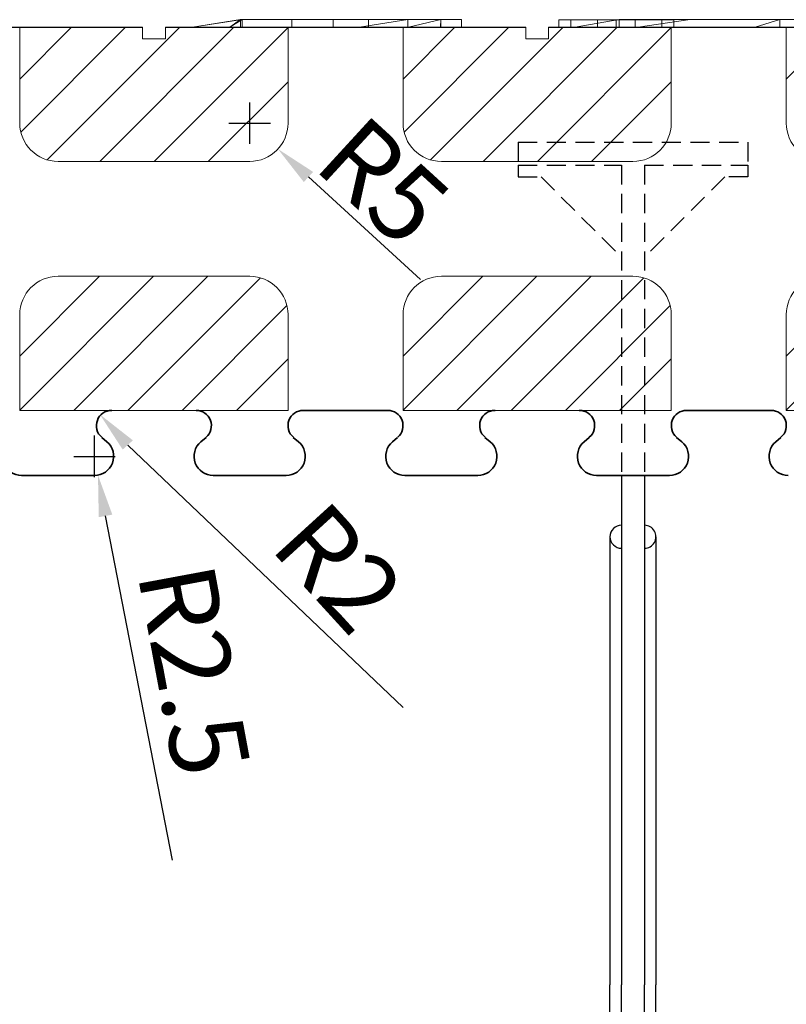
# Model space of a CAD drawing. Extents: x 3293 to 3464, y 6615 to 6740.
# Drawn here: x 3338 to 3348, y 6708 to 6720 of the extents above; entities that cross this region are included whole.
import ezdxf

# ---------------------------------------------------------------- set-up
doc = ezdxf.new("R2010")
doc.units = 0
doc.header["$MEASUREMENT"] = 0
doc.linetypes.add('HIDDEN', pattern=[0.375, 0.25, -0.125])
for name, color, linetype in [('1', 7, 'Continuous'), ('18', 7, 'Continuous'), ('20', 84, 'Continuous'), ('3', 7, 'Continuous'), ('dfp', 7, 'Continuous')]:
    doc.layers.add(name, color=color, linetype=linetype)
doc.layers.add('dim', color=7, linetype='Continuous', lineweight=9)
doc.layers.add('Viditelné hrany(OK-FORM_ISO)', color=7, linetype='Continuous', lineweight=35)
doc.styles.add('Roman', font='ROMANS', dxfattribs={"bigfont": 'bigfont'})

msp = doc.modelspace()

# ---------------------------------------------------------------- linework, layer by layer
at = {"layer": '1'}
for p, q in [((3335.288, 6720.317, -20.005), (3339.988, 6720.317, -18.827)), ((3340.288, 6720.317, -18.752), (3344.988, 6720.317, -17.575)), ((3345.288, 6720.317, -17.5), (3349.988, 6720.317, -16.322))]:
    msp.add_line(p, q, dxfattribs=at)
at = {"layer": '1', "color": 7, "linetype": 'Continuous'}
for p, q in [((3338.388, 6719.642), (3339.062, 6720.317)), ((3338.402, 6718.949), (3339.769, 6720.317)), ((3338.747, 6718.587), (3340.476, 6720.317)), ((3339.433, 6718.567), (3341.183, 6720.317)), ((3340.141, 6718.567), (3341.888, 6720.314)), ((3343.388, 6719.642), (3344.062, 6720.317)), ((3343.402, 6718.949), (3344.769, 6720.317)), ((3343.747, 6718.587), (3345.476, 6720.317)), ((3344.433, 6718.567), (3346.183, 6720.317)), ((3345.141, 6718.567), (3346.888, 6720.314)), ((3348.388, 6719.642), (3349.062, 6720.317)), ((3340.848, 6718.567), (3341.888, 6719.607)), ((3345.848, 6718.567), (3346.888, 6719.607)), ((3340.135, 6717.067, -2.944), (3338.388, 6715.319, -2.944)), ((3339.428, 6717.067, -2.944), (3338.388, 6716.026, -2.944)), ((3340.842, 6717.067, -2.944), (3339.092, 6715.317, -2.944)), ((3341.529, 6717.046, -2.944), (3339.799, 6715.317, -2.944)), ((3345.135, 6717.067, -2.944), (3343.388, 6715.319, -2.944)), ((3344.428, 6717.067, -2.944), (3343.388, 6716.026, -2.944)), ((3345.842, 6717.067, -2.944), (3344.092, 6715.317, -2.944)), ((3346.529, 6717.046, -2.944), (3344.799, 6715.317, -2.944)), ((3350.135, 6717.067, -2.944), (3348.388, 6715.319, -2.944)), ((3349.428, 6717.067, -2.944), (3348.388, 6716.026, -2.944)), ((3341.874, 6716.684, -2.944), (3340.506, 6715.317, -2.944)), ((3346.874, 6716.684, -2.944), (3345.506, 6715.317, -2.944)), ((3341.888, 6715.991, -2.944), (3341.214, 6715.317, -2.944)), ((3346.888, 6715.991, -2.944), (3346.214, 6715.317, -2.944)), ((3346.238, 6714.467, -1.65), (3346.238, 6707.817, -1.65)), ((3346.538, 6714.467, -1.65), (3346.538, 6707.817, -1.65)), ((3346.088, 6713.667, -1.65), (3346.088, 6707.817, -1.65)), ((3346.688, 6713.667, -1.65), (3346.688, 6707.817, -1.65)), ((3346.088, 6701.967, -1.65), (3346.088, 6707.817, -1.65)), ((3346.238, 6700.317, -1.65), (3346.238, 6707.817, -1.65)), ((3346.538, 6700.317, -1.65), (3346.538, 6707.817, -1.65)), ((3346.688, 6701.967, -1.65), (3346.688, 6707.817, -1.65))]:
    msp.add_line(p, q, dxfattribs=at)
at = {"layer": '1', "color": 7, "linetype": 'HIDDEN'}
for p, q in [((3344.888, 6718.817, -1.65), (3344.888, 6718.517, -1.65)), ((3344.888, 6718.817, -1.65), (3347.888, 6718.817, -1.65)), ((3347.888, 6718.817, -1.65), (3347.888, 6718.517, -1.65)), ((3344.888, 6718.517, -1.65), (3344.888, 6718.367, -1.65)), ((3344.888, 6718.517, -1.65), (3346.238, 6718.517, -1.65)), ((3346.238, 6718.517, -1.65), (3346.238, 6714.467, -1.65)), ((3346.538, 6718.517, -1.65), (3346.538, 6714.467, -1.65)), ((3346.538, 6718.517, -1.65), (3347.888, 6718.517, -1.65)), ((3347.888, 6718.517, -1.65), (3347.888, 6718.367, -1.65)), ((3344.888, 6718.367, -1.65), (3345.188, 6718.367, -1.65)), ((3345.188, 6718.367, -1.65), (3346.238, 6717.317, -1.65)), ((3347.588, 6718.367, -1.65), (3346.538, 6717.317, -1.65)), ((3347.888, 6718.367, -1.65), (3347.588, 6718.367, -1.65))]:
    msp.add_line(p, q, dxfattribs=at)
at = {"layer": '1', "color": 7, "linetype": 'Continuous'}
for centre, start, end in [((3346.238, 6713.667, -1.65), 90.0011, 269.9989), ((3346.538, 6713.667, -1.65), 269.9989, 90.0011)]:
    msp.add_arc(centre, 0.15, start, end, dxfattribs=at)
at = {"layer": '20', "lineweight": 0, "extrusion": (0, 1.22461e-16, -1)}
for p, q in [((3341.268, 6720.417, -30.353), (3340.644, 6720.317, -29.903)), ((3340.644, 6720.317, -28.995), (3341.268, 6720.417, -29.399)), ((3340.644, 6720.317, -28.475), (3341.291, 6720.417, -28.97)), ((3341.291, 6720.417, -28.289), (3340.644, 6720.317, -27.835)), ((3340.644, 6720.317, -28.475), (3341.291, 6720.417, -28.97)), ((3340.644, 6720.317, -27.835), (3341.291, 6720.417, -28.289)), ((3340.644, 6720.317, -29.903), (3341.268, 6720.417, -30.353)), ((3340.644, 6720.317, -28.995), (3341.268, 6720.417, -29.399)), ((3341.268, 6720.317, -30.353), (3340.644, 6720.317, -29.903)), ((3340.644, 6720.317, -28.995), (3341.129, 6720.317, -28.995)), ((3340.644, 6720.317, -28.475), (3341.129, 6720.317, -28.995)), ((3340.644, 6720.317, -27.835), (3342.82, 6720.317, -27.835)), ((3340.644, 6720.317, -28.475), (3340.644, 6720.317, -27.835)), ((3340.644, 6720.317, -29.903), (3340.644, 6720.317, -28.995)), ((3341.291, 6720.417, -28.97), (3341.129, 6720.317, -28.995)), ((3341.129, 6720.317, -28.995), (3341.268, 6720.417, -29.399)), ((3341.129, 6720.317, -28.995), (3341.291, 6720.417, -28.97)), ((3341.129, 6720.317, -28.995), (3341.268, 6720.417, -29.399)), ((3341.291, 6720.317, -28.97), (3341.129, 6720.317, -28.995)), ((3342.936, 6720.317, -28.97), (3341.129, 6720.317, -28.995)), ((3341.291, 6720.317, -28.97), (3341.129, 6720.317, -28.995)), ((3342.936, 6720.317, -28.97), (3341.129, 6720.317, -28.995)), ((3341.268, 6720.417, -30.353), (3341.268, 6720.317, -30.353)), ((3341.268, 6720.417, -30.353), (3341.268, 6720.317, -30.353)), ((3341.938, 6720.417, -30.836), (3341.268, 6720.417, -30.353)), ((3342.936, 6720.417, -29.399), (3341.268, 6720.417, -29.399)), ((3341.268, 6720.417, -30.353), (3341.268, 6720.417, -29.399)), ((3342.477, 6720.417, -29.852), (3341.268, 6720.417, -29.399)), ((3342.477, 6720.417, -30.155), (3341.268, 6720.417, -29.399)), ((3342.477, 6720.417, -29.852), (3341.268, 6720.417, -29.399)), ((3341.268, 6720.417, -29.399), (3342.936, 6720.417, -29.399)), ((3342.477, 6720.417, -30.155), (3341.268, 6720.417, -29.399)), ((3341.268, 6720.417, -30.353), (3341.268, 6720.417, -29.399)), ((3341.938, 6720.417, -30.836), (3341.268, 6720.417, -30.353)), ((3341.938, 6720.317, -30.836), (3341.268, 6720.317, -30.353)), ((3341.291, 6720.317, -28.97), (3341.291, 6720.417, -28.97)), ((3341.291, 6720.417, -28.97), (3341.291, 6720.317, -28.97)), ((3342.936, 6720.417, -28.97), (3341.291, 6720.417, -28.97)), ((3341.291, 6720.417, -28.289), (3343.45, 6720.417, -28.289)), ((3341.291, 6720.417, -28.97), (3341.291, 6720.417, -28.289)), ((3341.291, 6720.417, -28.97), (3341.291, 6720.417, -28.289)), ((3341.291, 6720.417, -28.289), (3343.45, 6720.417, -28.289)), ((3341.291, 6720.417, -28.97), (3342.936, 6720.417, -28.97)), ((3342.936, 6720.317, -28.97), (3341.291, 6720.317, -28.97)), ((3342.936, 6720.317, -28.97), (3341.291, 6720.317, -28.97)), ((3341.938, 6720.417, -30.836), (3341.938, 6720.317, -30.836)), ((3341.938, 6720.417, -30.836), (3341.938, 6720.317, -30.836)), ((3343.88, 6720.417, -30.836), (3341.938, 6720.417, -30.836)), ((3341.938, 6720.417, -30.836), (3342.477, 6720.417, -30.155)), ((3343.88, 6720.417, -30.836), (3341.938, 6720.417, -30.836)), ((3341.938, 6720.417, -30.836), (3342.477, 6720.417, -30.155)), ((3343.88, 6720.317, -30.836), (3341.938, 6720.317, -30.836)), ((3342.477, 6720.317, -29.852), (3342.477, 6720.417, -29.852)), ((3342.477, 6720.417, -29.852), (3342.477, 6720.417, -30.155)), ((3342.477, 6720.317, -29.852), (3342.477, 6720.417, -30.155)), ((3343.88, 6720.417, -30.155), (3342.477, 6720.417, -30.155)), ((3342.477, 6720.317, -29.852), (3342.477, 6720.417, -30.155)), ((3342.477, 6720.417, -30.155), (3342.477, 6720.317, -30.155)), ((3342.477, 6720.417, -30.155), (3343.88, 6720.417, -30.155)), ((3342.477, 6720.417, -29.852), (3342.477, 6720.317, -29.852)), ((3344.149, 6720.417, -29.852), (3342.477, 6720.417, -29.852)), ((3342.477, 6720.417, -30.155), (3342.477, 6720.417, -29.852)), ((3342.477, 6720.417, -29.852), (3344.149, 6720.417, -29.852)), ((3343.88, 6720.417, -30.155), (3342.477, 6720.417, -30.155)), ((3343.46, 6720.317, -29.852), (3342.477, 6720.317, -29.852)), ((3342.477, 6720.317, -30.155), (3343.88, 6720.317, -30.155)), ((3344.149, 6720.317, -29.852), (3342.477, 6720.317, -29.852)), ((3342.82, 6720.317, -27.835), (3343.45, 6720.417, -28.289)), ((3343.45, 6720.417, -28.289), (3342.82, 6720.317, -27.835)), ((3342.82, 6720.317, -27.835), (3343.45, 6720.317, -28.289)), ((3342.936, 6720.417, -29.399), (3342.936, 6720.317, -28.97)), ((3342.936, 6720.417, -28.97), (3342.936, 6720.317, -28.97)), ((3342.936, 6720.417, -29.399), (3342.936, 6720.417, -28.97)), ((3342.936, 6720.417, -28.97), (3342.936, 6720.317, -28.97)), ((3342.936, 6720.317, -28.97), (3342.936, 6720.417, -29.399)), ((3342.936, 6720.417, -28.97), (3343.45, 6720.417, -28.289)), ((3342.936, 6720.417, -28.97), (3344.149, 6720.417, -28.793)), ((3342.936, 6720.417, -28.97), (3343.45, 6720.417, -28.289)), ((3344.149, 6720.417, -28.793), (3342.936, 6720.417, -28.97)), ((3344.149, 6720.417, -29.852), (3342.936, 6720.417, -29.399)), ((3342.936, 6720.417, -29.399), (3344.149, 6720.417, -29.852)), ((3342.936, 6720.417, -28.97), (3344.149, 6720.417, -28.793)), ((3342.936, 6720.417, -29.399), (3342.936, 6720.417, -28.97)), ((3342.936, 6720.417, -28.97), (3343.45, 6720.417, -28.289)), ((3343.45, 6720.417, -28.289), (3343.45, 6720.317, -28.289)), ((3344.149, 6720.417, -28.793), (3343.45, 6720.417, -28.289)), ((3343.45, 6720.317, -28.289), (3343.45, 6720.417, -28.289)), ((3344.149, 6720.417, -28.793), (3343.45, 6720.417, -28.289)), ((3344.149, 6720.417, -28.793), (3343.45, 6720.417, -28.289)), ((3344.149, 6720.317, -28.793), (3343.45, 6720.317, -28.289)), ((3343.46, 6720.317, -29.852), (3343.88, 6720.417, -30.155)), ((3343.46, 6720.317, -29.852), (3343.88, 6720.417, -30.155)), ((3343.46, 6720.317, -29.852), (3343.879, 6720.317, -30.155)), ((3343.879, 6720.317, -30.155), (3343.88, 6720.417, -30.155)), ((3343.88, 6720.417, -30.155), (3343.88, 6720.317, -30.155)), ((3343.88, 6720.417, -30.836), (3343.88, 6720.317, -30.836)), ((3343.88, 6720.417, -30.155), (3343.88, 6720.317, -30.155)), ((3343.88, 6720.417, -30.836), (3343.88, 6720.317, -30.836)), ((3343.88, 6720.417, -30.155), (3343.88, 6720.417, -30.836)), ((3343.88, 6720.417, -30.836), (3343.88, 6720.417, -30.155)), ((3343.88, 6720.317, -30.155), (3343.88, 6720.317, -30.836)), ((3344.149, 6720.417, -29.852), (3344.149, 6720.317, -29.852)), ((3344.149, 6720.417, -28.793), (3344.149, 6720.317, -28.793)), ((3344.149, 6720.417, -29.852), (3344.149, 6720.317, -29.852)), ((3344.149, 6720.417, -28.793), (3344.149, 6720.417, -29.852)), ((3344.149, 6720.317, -28.793), (3344.149, 6720.417, -28.793)), ((3344.149, 6720.417, -29.852), (3344.149, 6720.417, -28.793)), ((3344.149, 6720.317, -28.793), (3344.149, 6720.317, -29.852)), ((3345.575, 6720.416, -22.23), (3345.419, 6720.416, -22.23)), ((3345.419, 6720.416, -22.23), (3345.419, 6720.416, -22.53)), ((3345.923, 6720.416, -22.98), (3345.419, 6720.416, -22.53)), ((3345.419, 6720.416, -22.53), (3345.419, 6720.317, -22.53)), ((3345.419, 6720.416, -22.23), (3345.419, 6720.317, -22.23)), ((3345.419, 6720.416, -23.43), (3345.419, 6720.416, -23.73)), ((3345.419, 6720.416, -23.73), (3345.575, 6720.416, -23.73)), ((3345.419, 6720.416, -23.43), (3345.923, 6720.416, -22.98)), ((3345.419, 6720.416, -23.43), (3345.419, 6720.317, -23.43)), ((3345.419, 6720.416, -23.73), (3345.419, 6720.317, -23.73)), ((3345.923, 6720.317, -22.98), (3345.419, 6720.317, -22.53)), ((3345.419, 6720.317, -23.43), (3345.923, 6720.317, -22.98)), ((3345.419, 6720.317, -23.73), (3345.575, 6720.317, -23.73)), ((3345.419, 6720.317, -23.43), (3345.419, 6720.317, -23.73)), ((3345.419, 6720.317, -22.23), (3345.419, 6720.317, -22.53)), ((3345.575, 6720.317, -22.23), (3345.419, 6720.317, -22.23)), ((3346.169, 6720.416, -22.76), (3345.575, 6720.416, -22.23)), ((3345.575, 6720.416, -22.23), (3345.575, 6720.317, -22.23)), ((3345.575, 6720.416, -23.73), (3346.169, 6720.416, -23.2)), ((3345.575, 6720.416, -23.73), (3345.575, 6720.317, -23.73)), ((3346.169, 6720.317, -22.76), (3345.575, 6720.317, -22.23)), ((3345.575, 6720.317, -23.73), (3346.169, 6720.317, -23.2)), ((3346.208, 6720.417, -30.836), (3345.633, 6720.317, -30.479)), ((3346.208, 6720.417, -30.176), (3345.633, 6720.317, -29.756)), ((3346.208, 6720.417, -30.836), (3345.633, 6720.317, -30.479)), ((3346.208, 6720.417, -30.176), (3345.633, 6720.317, -29.756)), ((3346.208, 6720.317, -30.836), (3345.633, 6720.317, -30.479)), ((3345.633, 6720.317, -29.756), (3346.457, 6720.317, -29.756)), ((3345.633, 6720.317, -30.479), (3345.633, 6720.317, -29.756)), ((3346.763, 6720.416, -23.73), (3345.923, 6720.416, -22.98)), ((3345.923, 6720.416, -22.98), (3346.169, 6720.416, -22.76)), ((3345.923, 6720.416, -22.98), (3345.923, 6720.317, -22.98)), ((3345.923, 6720.416, -22.98), (3346.763, 6720.416, -22.23)), ((3345.923, 6720.416, -22.98), (3346.283, 6720.416, -22.862)), ((3345.923, 6720.416, -22.98), (3346.169, 6720.416, -23.2)), ((3346.169, 6720.416, -23.2), (3346.169, 6720.317, -23.2)), ((3346.169, 6720.416, -22.76), (3346.169, 6720.317, -22.76)), ((3346.763, 6720.317, -23.73), (3346.169, 6720.317, -23.2)), ((3346.169, 6720.317, -22.76), (3346.763, 6720.317, -22.23)), ((3346.208, 6720.417, -30.836), (3346.208, 6720.317, -30.836)), ((3346.208, 6720.417, -30.836), (3346.208, 6720.317, -30.836)), ((3349.079, 6720.417, -30.836), (3346.208, 6720.417, -30.836)), ((3346.208, 6720.417, -30.176), (3347.132, 6720.417, -30.176)), ((3346.208, 6720.417, -30.836), (3346.208, 6720.417, -30.176)), ((3346.208, 6720.417, -30.836), (3347.132, 6720.417, -30.836)), ((3346.208, 6720.417, -30.176), (3347.132, 6720.417, -30.176)), ((3346.208, 6720.417, -30.836), (3346.208, 6720.417, -30.176)), ((3349.079, 6720.317, -30.836), (3346.208, 6720.317, -30.836)), ((3346.919, 6720.416, -23.43), (3346.283, 6720.416, -22.862)), ((3346.283, 6720.416, -22.862), (3346.415, 6720.416, -22.98)), ((3346.415, 6720.416, -22.98), (3346.415, 6720.317, -22.98)), ((3346.415, 6720.416, -22.98), (3346.919, 6720.416, -22.53)), ((3346.919, 6720.317, -23.43), (3346.415, 6720.317, -22.98)), ((3346.415, 6720.317, -22.98), (3346.919, 6720.317, -22.53)), ((3347.132, 6720.417, -28.289), (3346.457, 6720.317, -27.835)), ((3346.457, 6720.317, -29.756), (3347.132, 6720.417, -30.176)), ((3346.457, 6720.317, -27.835), (3347.132, 6720.417, -28.289)), ((3347.132, 6720.417, -30.176), (3346.457, 6720.317, -29.756)), ((3346.457, 6720.317, -27.835), (3347.981, 6720.317, -27.835)), ((3346.457, 6720.317, -29.756), (3346.457, 6720.317, -27.835)), ((3346.763, 6720.416, -23.73), (3346.919, 6720.416, -23.73)), ((3346.763, 6720.416, -23.73), (3346.763, 6720.317, -23.73)), ((3346.919, 6720.416, -22.23), (3346.763, 6720.416, -22.23)), ((3346.763, 6720.416, -22.23), (3346.763, 6720.317, -22.23)), ((3346.919, 6720.317, -22.23), (3346.763, 6720.317, -22.23)), ((3346.763, 6720.317, -23.73), (3346.919, 6720.317, -23.73)), ((3346.919, 6720.416, -23.43), (3346.919, 6720.416, -23.73)), ((3346.919, 6720.416, -23.43), (3346.919, 6720.317, -23.43)), ((3346.919, 6720.416, -23.73), (3346.919, 6720.317, -23.73)), ((3346.919, 6720.416, -22.23), (3346.919, 6720.416, -22.53)), ((3346.919, 6720.416, -22.23), (3346.919, 6720.317, -22.23)), ((3346.919, 6720.416, -22.53), (3346.919, 6720.317, -22.53)), ((3346.919, 6720.317, -22.23), (3346.919, 6720.317, -22.53)), ((3346.919, 6720.317, -23.43), (3346.919, 6720.317, -23.73)), ((3347.132, 6720.417, -28.289), (3348.305, 6720.417, -28.289)), ((3347.132, 6720.417, -30.176), (3347.132, 6720.417, -28.289)), ((3348.305, 6720.417, -30.836), (3347.132, 6720.417, -30.836)), ((3347.132, 6720.417, -30.836), (3347.132, 6720.417, -30.176)), ((3348.305, 6720.417, -30.176), (3347.132, 6720.417, -30.176)), ((3347.132, 6720.417, -28.289), (3348.305, 6720.417, -28.289)), ((3347.132, 6720.417, -30.176), (3348.305, 6720.417, -30.176)), ((3347.132, 6720.417, -28.289), (3347.132, 6720.417, -30.176)), ((3347.132, 6720.417, -30.836), (3347.132, 6720.417, -30.176)), ((3348.305, 6720.417, -28.289), (3347.981, 6720.317, -27.835)), ((3348.305, 6720.417, -28.289), (3347.981, 6720.317, -27.835)), ((3348.305, 6720.317, -28.289), (3347.981, 6720.317, -27.835)), ((3348.305, 6720.417, -28.289), (3348.305, 6720.317, -28.289)), ((3348.305, 6720.417, -28.289), (3348.305, 6720.317, -28.289)), ((3348.305, 6720.417, -30.176), (3348.305, 6720.317, -29.756)), ((3348.305, 6720.417, -28.289), (3348.305, 6720.417, -30.176)), ((3348.305, 6720.317, -29.756), (3348.305, 6720.417, -30.176)), ((3348.305, 6720.417, -30.176), (3349.079, 6720.417, -30.176)), ((3348.305, 6720.417, -30.836), (3349.079, 6720.417, -30.836)), ((3348.305, 6720.417, -30.176), (3349.079, 6720.417, -30.176)), ((3348.305, 6720.417, -30.836), (3348.305, 6720.417, -30.176)), ((3348.305, 6720.417, -30.836), (3348.305, 6720.417, -30.176)), ((3348.305, 6720.417, -28.289), (3348.305, 6720.417, -30.176)), ((3348.305, 6720.317, -28.289), (3348.305, 6720.317, -29.756)), ((3348.305, 6720.317, -29.756), (3348.655, 6720.317, -29.756))]:
    msp.add_line(p, q, dxfattribs=at)
for p in [(3340.644, 6720.317, -29.903), (3340.644, 6720.317, -28.995), (3340.644, 6720.317, -28.475), (3341.129, 6720.317, -28.995), (3341.268, 6720.417, -29.399), (3342.477, 6720.417, -30.155), (3342.82, 6720.317, -27.835), (3342.936, 6720.417, -29.399), (3342.936, 6720.417, -28.97), (3342.936, 6720.317, -28.97), (3343.46, 6720.317, -29.852), (3344.149, 6720.417, -28.793), (3345.633, 6720.317, -30.479), (3347.981, 6720.317, -27.835)]:
    msp.add_point(p, dxfattribs=at)
at = {"layer": '3', "lineweight": 0, "extrusion": (0, 1.22461e-16, -1)}
for p, q in [((3336.888, 6720.317, -1.5), (3338.388, 6720.317, -1.5)), ((3338.388, 6720.317), (3338.388, 6720.317, -1.5)), ((3338.388, 6720.317), (3338.388, 6719.067)), ((3338.388, 6720.317), (3339.988, 6720.317)), ((3338.388, 6720.317, -1.5), (3338.388, 6719.067, -1.5)), ((3339.988, 6720.317), (3339.988, 6720.167)), ((3340.288, 6720.317), (3341.888, 6720.317)), ((3340.288, 6720.317), (3340.288, 6720.167)), ((3341.888, 6720.317), (3341.888, 6719.067)), ((3341.888, 6720.317, -1.5), (3341.888, 6719.067, -1.5)), ((3343.388, 6720.317), (3343.388, 6719.067)), ((3343.388, 6720.317), (3344.988, 6720.317)), ((3343.388, 6720.317, -1.5), (3343.388, 6719.067, -1.5)), ((3344.988, 6720.317), (3344.988, 6720.167)), ((3345.288, 6720.317), (3346.888, 6720.317)), ((3345.288, 6720.317), (3345.288, 6720.167)), ((3346.888, 6720.317), (3346.888, 6719.067)), ((3346.888, 6720.317, -1.5), (3346.888, 6719.067, -1.5)), ((3348.388, 6720.317), (3348.388, 6719.067)), ((3348.388, 6720.317), (3349.988, 6720.317)), ((3348.388, 6720.317, -1.5), (3348.388, 6719.067, -1.5)), ((3339.988, 6720.167), (3340.288, 6720.167)), ((3344.988, 6720.167), (3345.288, 6720.167)), ((3338.388, 6719.067), (3338.388, 6719.067, -1.5)), ((3341.888, 6719.067), (3341.888, 6719.067, -1.5)), ((3343.388, 6719.067), (3343.388, 6719.067, -1.5)), ((3346.888, 6719.067), (3346.888, 6719.067, -1.5)), ((3348.388, 6719.067), (3348.388, 6719.067, -1.5)), ((3338.888, 6718.567), (3338.888, 6718.567, -1.5)), ((3338.888, 6718.567), (3341.388, 6718.567)), ((3338.888, 6718.567, -1.5), (3341.388, 6718.567, -1.5)), ((3341.388, 6718.567), (3341.388, 6718.567, -1.5)), ((3343.888, 6718.567), (3343.888, 6718.567, -1.5)), ((3343.888, 6718.567), (3346.388, 6718.567)), ((3343.888, 6718.567, -1.5), (3346.388, 6718.567, -1.5)), ((3338.888, 6717.067), (3338.888, 6717.067, -1.5)), ((3338.888, 6717.067), (3341.388, 6717.067)), ((3338.888, 6717.067, -1.5), (3341.388, 6717.067, -1.5)), ((3341.388, 6717.067), (3341.388, 6717.067, -1.5)), ((3343.888, 6717.067), (3343.888, 6717.067, -1.5)), ((3343.888, 6717.067), (3346.388, 6717.067)), ((3343.888, 6717.067, -1.5), (3346.388, 6717.067, -1.5)), ((3346.388, 6717.067), (3346.388, 6717.067, -1.5)), ((3338.388, 6716.567), (3338.388, 6716.567, -1.5)), ((3338.388, 6716.567), (3338.388, 6715.317)), ((3338.388, 6716.567, -1.5), (3338.388, 6715.317, -1.5)), ((3341.888, 6716.567), (3341.888, 6716.567, -1.5)), ((3341.888, 6716.567), (3341.888, 6715.317)), ((3341.888, 6716.567, -1.5), (3341.888, 6715.317, -1.5)), ((3343.388, 6716.567), (3343.388, 6716.567, -1.5)), ((3343.388, 6716.567), (3343.388, 6715.317)), ((3343.388, 6716.567, -1.5), (3343.388, 6715.317, -1.5)), ((3346.888, 6716.567), (3346.888, 6716.567, -1.5)), ((3346.888, 6716.567), (3346.888, 6715.317)), ((3346.888, 6716.567, -1.5), (3346.888, 6715.317, -1.5)), ((3348.388, 6716.567), (3348.388, 6716.567, -1.5)), ((3348.388, 6716.567), (3348.388, 6715.317)), ((3348.388, 6716.567, -1.5), (3348.388, 6715.317, -1.5)), ((3338.388, 6715.317), (3338.388, 6715.317, -1.5)), ((3338.388, 6715.317), (3341.888, 6715.317)), ((3338.388, 6715.317, -1.5), (3339.563, 6715.317, -1.5)), ((3340.701, 6715.317, -1.5), (3340.713, 6715.317, -1.5)), ((3340.713, 6715.317, -1.5), (3341.888, 6715.317, -1.5)), ((3341.888, 6715.317), (3341.888, 6715.317, -1.5)), ((3343.388, 6715.317), (3343.388, 6715.317, -1.5)), ((3343.388, 6715.317), (3346.888, 6715.317)), ((3343.388, 6715.317, -1.5), (3344.563, 6715.317, -1.5)), ((3345.701, 6715.317, -1.5), (3345.713, 6715.317, -1.5)), ((3345.713, 6715.317, -1.5), (3346.888, 6715.317, -1.5)), ((3346.888, 6715.317), (3346.888, 6715.317, -1.5)), ((3348.388, 6715.317), (3348.388, 6715.317, -1.5)), ((3348.388, 6715.317), (3351.888, 6715.317)), ((3348.388, 6715.317, -1.5), (3349.563, 6715.317, -1.5))]:
    msp.add_line(p, q, dxfattribs=at)
at = {"layer": '3', "lineweight": 0, "extrusion": (-1.49966e-32, -1.22461e-16, -1)}
for p, q in [((3341.888, 6715.317), (3341.888, 6716.567)), ((3346.888, 6715.317), (3346.888, 6716.567))]:
    msp.add_line(p, q, dxfattribs=at)
at = {"layer": '3', "lineweight": 0}
for centre, start, end in [((3338.888, 6719.067), 180, 270), ((3338.888, 6719.067, -1.5), 180, 270), ((3341.388, 6719.067), 270, 360), ((3341.388, 6719.067, -1.5), 270, 360), ((3343.888, 6719.067), 180, 270), ((3343.888, 6719.067, -1.5), 180, 270), ((3346.388, 6719.067), 270, 360), ((3346.388, 6719.067, -1.5), 270, 360), ((3348.888, 6719.067), 180, 270), ((3348.888, 6719.067, -1.5), 180, 270), ((3338.888, 6716.567), 90, 180), ((3338.888, 6716.567, -1.5), 90, 180), ((3341.388, 6716.567), 0, 90), ((3341.388, 6716.567, -1.5), 0, 90), ((3343.888, 6716.567), 90, 180), ((3343.888, 6716.567, -1.5), 90, 180), ((3346.388, 6716.567), 0, 90), ((3346.388, 6716.567, -1.5), 0, 90), ((3348.888, 6716.567), 90, 180), ((3348.888, 6716.567, -1.5), 90, 180)]:
    msp.add_arc(centre, 0.5, start, end, dxfattribs=at)
at = {"layer": '3', "lineweight": 0, "extrusion": (0, 1.22461e-16, -1)}
for centre, start, end in [((-3339.569, 6715.117, 1.5), 88.3408, 90), ((-3339.569, 6715.117, 1.5), 90, 91.6592), ((-3344.569, 6715.117, 1.5), 88.3408, 90), ((-3344.569, 6715.117, 1.5), 90, 91.6592)]:
    msp.add_arc(centre, 0.2, start, end, dxfattribs=at)
at = {"layer": 'dim', "linetype": 'Continuous', "lineweight": -3}
for p, q in [((3341.388, 6718.797, -25.304), (3341.388, 6719.337, -25.304)), ((3341.118, 6719.067, -25.304), (3341.658, 6719.067, -25.304)), ((3343.614, 6717.026, -25.304), (3342.154, 6718.364, -25.304)), ((3339.363, 6714.447, -25.304), (3339.363, 6714.987, -25.304)), ((3343.388, 6711.437, -25.304), (3339.798, 6714.865, -25.304)), ((3339.093, 6714.717, -25.304), (3339.633, 6714.717, -25.304)), ((3340.381, 6709.446, -25.304), (3339.507, 6713.94, -25.304))]:
    msp.add_line(p, q, dxfattribs=at)
for points in [[(3342.215, 6718.43, -25.304), (3342.094, 6718.297, -25.304), (3341.756, 6718.729, -25.304)], [(3339.864, 6714.926, -25.304), (3339.731, 6714.805, -25.304), (3339.434, 6715.264, -25.304)], [(3339.596, 6713.956, -25.304), (3339.419, 6713.923, -25.304), (3339.409, 6714.471, -25.304)]]:
    msp.add_solid(points, dxfattribs=at)
at = {"layer": 'Viditelné hrany(OK-FORM_ISO)'}
for p, q in [((3343.188, 6715.317), (3342.088, 6715.317)), ((3348.188, 6715.317), (3347.088, 6715.317)), ((3339.526, 6714.906), (3339.457, 6714.965)), ((3340.818, 6714.965), (3340.75, 6714.906)), ((3342.026, 6714.906), (3341.957, 6714.965)), ((3343.318, 6714.965), (3343.25, 6714.906)), ((3344.526, 6714.906), (3344.457, 6714.965)), ((3345.818, 6714.965), (3345.75, 6714.906)), ((3347.026, 6714.906), (3346.957, 6714.965)), ((3348.318, 6714.965), (3348.25, 6714.906)), ((3338.413, 6714.467), (3339.363, 6714.467)), ((3340.913, 6714.467), (3341.863, 6714.467)), ((3343.413, 6714.467), (3344.363, 6714.467)), ((3345.913, 6714.467), (3346.863, 6714.467))]:
    msp.add_line(p, q, dxfattribs=at)
for centre, radius, start, end in [((3339.588, 6715.117), 0.2, 90, 229.3153), ((3340.688, 6715.117), 0.2, 310.6847, 90), ((3342.088, 6715.117), 0.2, 90, 229.3153), ((3343.188, 6715.117), 0.2, 310.6847, 90), ((3344.588, 6715.117), 0.2, 90, 229.3153), ((3345.688, 6715.117), 0.2, 310.6847, 90), ((3347.088, 6715.117), 0.2, 90, 229.3153), ((3348.188, 6715.117), 0.2, 310.6847, 90), ((3338.413, 6714.717), 0.25, 130.6847, 270), ((3339.363, 6714.717), 0.25, 270, 49.3153), ((3340.913, 6714.717), 0.25, 130.6847, 270), ((3341.863, 6714.717), 0.25, 270, 49.3153), ((3343.413, 6714.717), 0.25, 130.6847, 270), ((3344.363, 6714.717), 0.25, 270, 49.3153), ((3345.913, 6714.717), 0.25, 130.6847, 270), ((3346.863, 6714.717), 0.25, 270, 49.3153), ((3348.413, 6714.717), 0.25, 130.6847, 270)]:
    msp.add_arc(centre, radius, start, end, dxfattribs=at)

# ---------------------------------------------------------------- texts
at = {"layer": '18', "linetype": 'Continuous', "style": 'Roman'}
for s, rotation, p in [('R5', 317.4807, (3342.197, 6718.489, -25.304)), ('R2', 312.3587, (3341.632, 6713.526, -25.304))]:
    msp.add_text(s, height=1, rotation=rotation, dxfattribs=at).set_placement(p)
at = {"layer": 'dfp', "linetype": 'Continuous', "lineweight": -3, "style": 'Roman'}
msp.add_text('R2.5', height=1, rotation=280.5425, dxfattribs=at).set_placement((3339.921, 6713.193, -25.304))

doc.saveas('drawing.dxf')
